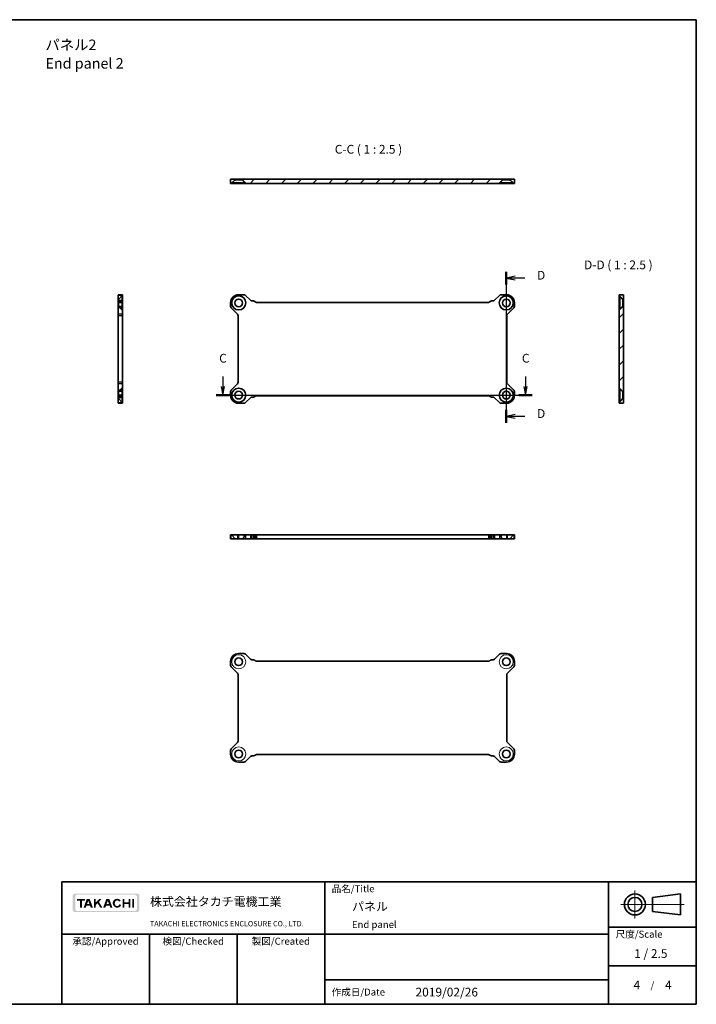
# Model space of a CAD drawing. Units: millimetres. Extents: x 43 to 4570, y 24 to 867.
# Drawn here: x 4088 to 4570, y 24 to 726 of the extents above; entities that cross this region are included whole.
import ezdxf
from ezdxf.enums import TextEntityAlignment as Align

# ---------------------------------------------------------------- set-up
doc = ezdxf.new("R2010")
doc.units = ezdxf.units.MM
doc.header["$LTSCALE"] = 3
for name, color, linetype, lineweight in [('Border (ISO)', 7, 'Continuous', 35), ('Hatch (ISO)', 1, 'Continuous', 18), ('Hidden (ISO)', 7, 'Continuous', 18), ('Hidden Narrow (ISO)', 7, 'Continuous', 18), ('Section Line (ISO)', 7, 'Continuous', 25), ('Symbol (ISO)', 7, 'Continuous', 18), ('Title (ISO)', 7, 'Continuous', 35), ('Visible (ISO)', 7, 'Continuous', 35), ('Visible Narrow (ISO)', 7, 'Continuous', 25)]:
    doc.layers.add(name, color=color, linetype=linetype, lineweight=lineweight)
doc.styles.add('Note Text (TK)', font='txt')
doc.styles.add('文字スタイル67', font='arial.ttf')
pattern_1 = [(44.99999999999999, (3556.250000000001, 4.000000000000003), (-5.612660075668221, 5.612660075668221), [])]

# ---------------------------------------------------------------- blocks, each defined once
blk = doc.blocks.new('図面枠 tk図枠')
at = {"layer": 'Border (ISO)'}
for p, q in [((14.49999999999999, 289), (405.4999999999999, 289)), ((405.4999999999999, 289), (405.4999999999999, 8.000000000000007)), ((14.50000000000001, 8.000000000000007), (405.4999999999999, 8.000000000000007))]:
    blk.add_line(p, q, dxfattribs=at)
blk = doc.blocks.new('表題欄 tk表題欄')
at = {"layer": 'Hatch (ISO)'}
h = blk.add_hatch(color=256, dxfattribs=at)
edge = h.paths.add_edge_path(flags=0)
edge.add_arc((95.57537688673352, 236.2990653650367), 0.5958259999999996, 269.9999999999897, 360)
edge.add_line((96.17120288673351, 236.2990653650368), (96.17120288673348, 239.7107813650365))
edge.add_arc((95.5753768867335, 239.7107813650366), 0.5958259999999996, 0, 90.0000000000068)
edge.add_line((95.57537688673342, 240.3066073650366), (79.13710888673356, 240.3066073650366))
edge.add_arc((79.13710888673353, 239.7107813650366), 0.5958259999999996, 89.99999999999744, 180)
edge.add_line((78.54128288673353, 239.7107813650365), (78.54128288673331, 236.2990653650368))
edge.add_arc((79.13710888673332, 236.2990653650365), 0.5958259999999996, 180, 270.0000000000231)
edge.add_line((79.13710888673356, 235.7032393650365), (95.57537688673342, 235.7032393650367))
edge = h.paths.add_edge_path()
edge.add_line((77.83935088673357, 239.9556413650366), (77.83935088673357, 236.0542053650368))
edge.add_arc((78.54128288673346, 236.0542053650367), 0.7019319999998935, 180, 270.0000000000087)
edge.add_line((78.54128288673357, 235.3522733650368), (96.17120288673352, 235.3522733650368))
edge.add_arc((96.17120288673351, 236.0542053650367), 0.7019319999998921, 270, 360)
edge.add_line((96.8731348867334, 236.0542053650368), (96.87313488673352, 239.9556413650366))
edge.add_arc((96.1712028867336, 239.9556413650367), 0.7019319999998921, 0, 90.00000000000873)
edge.add_line((96.17120288673348, 240.6575733650367), (78.54128288673357, 240.6575733650366))
edge.add_arc((78.54128288673357, 239.9556413650366), 0.7019319999999984, 90, 180)
for points in [[(79.07181288673355, 239.1476033650369), (79.07181288673355, 238.6578833650367), (79.92066088673353, 238.6578833650367), (79.92066088673353, 236.6581933650368), (80.50832488673353, 236.6581933650368), (80.50832488673353, 238.6578833650367), (81.35717288673355, 238.6578833650367), (81.35717288673355, 239.1476033650369)], [(85.68407849525303, 236.6581933650368), (84.9434673993943, 237.8918698287545), (84.41792288673358, 237.3246628822781), (84.41792288673358, 236.6581933650368), (83.89555488673355, 236.6581933650368), (83.89555488673355, 239.1476033650369), (84.41792288673358, 239.1476033650369), (84.41792288673358, 238.0993979968839), (85.38913556809511, 239.1476033650369), (86.10696490847272, 239.1476033650369), (85.31925422435492, 238.2974470774499), (86.30334488673353, 236.6581933650368)], [(92.09142939614459, 239.1476033650369), (92.09142939614459, 236.6581933650368), (92.60971639614465, 236.6581933650368), (92.60971639614465, 237.6580383650368), (93.76872039614462, 237.6580383650368), (93.76872039614462, 236.6581933650368), (94.28700739614459, 236.6581933650368), (94.28700739614459, 239.1476033650369), (93.76872039614462, 239.1476033650369), (93.76872039614462, 238.1477583650367), (92.60971639614465, 238.1477583650367), (92.60971639614465, 239.1476033650369)], [(94.84202339614467, 239.1476033650369), (94.84202339614467, 236.6581933650368), (95.36439139614473, 236.6581933650368), (95.36439139614473, 239.1476033650369)]]:
    blk.add_hatch(color=256, dxfattribs=at).paths.add_polyline_path(points)
h = blk.add_hatch(color=256, dxfattribs=at)
h.paths.add_polyline_path([(82.59020695886475, 237.7110913650368), (81.95242681460243, 237.7110913650368), (82.27131688673356, 238.5794973650367)], flags=0)
h.paths.add_polyline_path([(82.77903014574996, 237.1968853650368), (81.76360362771717, 237.1968853650368), (81.56578886050404, 236.6581933650368), (80.94907288673355, 236.6581933650368), (81.86321688673357, 239.1476033650369), (82.67941688673353, 239.1476033650369), (83.59356088673351, 236.6581933650368), (82.97684491296302, 236.6581933650368)])
h = blk.add_hatch(color=256, dxfattribs=at)
h.paths.add_polyline_path([(87.52707281460246, 237.7110913650368), (88.16485295886469, 237.7110913650368), (87.84596288673359, 238.5794973650367)], flags=0)
h.paths.add_polyline_path([(87.14043486050403, 236.6581933650368), (87.3382496277172, 237.1968853650368), (88.35367614574989, 237.1968853650368), (88.551490912963, 236.6581933650368), (89.16820688673343, 236.6581933650368), (88.25406288673352, 239.1476033650369), (87.43786288673356, 239.1476033650369), (86.52371888673358, 236.6581933650368)])
h = blk.add_hatch(color=256, dxfattribs=at)
edge = h.paths.add_edge_path()
edge.add_arc((90.52309888673334, 237.9028983650369), 1.273272000000011, 38.55054079078439, 336.5820184016556)
edge.add_line((91.69149139614446, 237.3968543650369), (91.17255542714857, 237.6216113977801))
edge.add_ellipse((90.52309888673352, 237.9028983650369), major_axis=(0, -0.7998759999999119), ratio=0.8673469387756529, start_angle=128.5505407907963, end_angle=426.582018401653, ccw=False)
edge.add_line((91.09381514418376, 238.3576891122095), (91.51887237036831, 238.6964075050431))
at = {"layer": 'Title (ISO)'}
for p, q in [((74.70882392282105, 244.052739026017), (255.7088239228211, 244.052739026017)), ((74.70882392282105, 209.052739026017), (74.70882392282105, 244.052739026017)), ((149.7088239228211, 244.052739026017), (149.7088239228211, 209.052739026017)), ((230.7088239228211, 244.052739026017), (230.7088239228211, 209.052739026017)), ((255.7088239228211, 244.052739026017), (255.7088239228211, 209.052739026017)), ((243.2088239228211, 239.552739026017), (251.2088239228211, 240.5527390260171)), ((243.2088239228211, 239.552739026017), (243.2088239228211, 235.552739026017)), ((251.2088239228211, 234.552739026017), (251.2088239228211, 240.5527390260171)), ((243.2088239228211, 235.552739026017), (251.2088239228211, 234.552739026017)), ((230.7088239228211, 231.052739026017), (255.7088239228211, 231.052739026017)), ((74.70882392282105, 229.052739026017), (230.7088239228211, 229.052739026017)), ((99.70882392282108, 229.052739026017), (99.70882392282108, 209.052739026017)), ((124.708823922821, 229.052739026017), (124.708823922821, 209.052739026017)), ((230.7088239228211, 220.052739026017), (255.7088239228211, 220.052739026017)), ((149.7088239228211, 216.052739026017), (230.7088239228211, 216.052739026017)), ((255.7088239228211, 209.052739026017), (74.70882392282105, 209.052739026017))]:
    blk.add_line(p, q, dxfattribs=at)
at = {"layer": 'Title (ISO)', "color": 4, "linetype": 'Continuous', "lineweight": 18}
for p, q in [((238.2088239228211, 241.552739026017), (238.2088239228211, 233.552739026017)), ((252.2088239228211, 237.552739026017), (234.2088239228211, 237.552739026017))]:
    blk.add_line(p, q, dxfattribs=at)
at = {"layer": 'Title (ISO)'}
for radius in [3, 2]:
    blk.add_circle((238.2088239228211, 237.552739026017), radius, dxfattribs=at)
at = {"layer": 'Title (ISO)', "color": 1, "char_height": 2.000000029802322, "line_spacing_factor": 1.5, "style": 'Note Text (TK)'}
for s, insert, attachment_point in [('\\fＭＳ Ｐゴシック|b0|i0;\\H2.0000;品名/Title', (151.708823922821, 242.052739026017), 4), ('\\fＭＳ Ｐゴシック|b0|i0;\\H2.0000;承認/Approved', (87.20882392282108, 227.052739026017), 5), ('\\fＭＳ Ｐゴシック|b0|i0;\\H2.0000;検図/Checked', (112.208823922821, 227.052739026017), 5), ('\\fＭＳ Ｐゴシック|b0|i0;\\H2.0000;製図/Created', (137.2088239228211, 227.052739026017), 5), ('\\fＭＳ Ｐゴシック|b0|i0;\\H2.0000;尺度/Scale', (232.7088239228211, 229.052739026017), 4), ('\\fＭＳ Ｐゴシック|b0|i0;\\H2.0000;作成日/Date', (151.708823922821, 212.552739026017), 4)]:
    blk.add_mtext(s, dxfattribs=dict(at, insert=insert, attachment_point=attachment_point))
at = {"layer": 'Title (ISO)', "color": 7, "line_spacing_factor": 1.5, "style": 'Note Text (TK)'}
for s, insert, char_height, attachment_point in [('株式会社タカチ電機工業', (99.87313488673345, 238.052739026017), 2.5, 4), ('\\fArial|b0|i0;\\H1.4986;TAKACHI ELECTRONICS ENCLOSURE CO., LTD.', (99.87313488673342, 232.052739026017), 1.49859994649887, 4), ('\\fＭＳ Ｐゴシック|b0|i0;\\H2.0000;/', (243.2088239228211, 214.552739026017), 2.000000029802322, 5)]:
    blk.add_mtext(s, dxfattribs=dict(at, insert=insert, char_height=char_height, attachment_point=attachment_point))
at = {"layer": 'Title (ISO)', "color": 7}
for tag, p, height, style in [('<品名>_001', (157.5383693773665, 235.7459208441988), 2.5, 'Note Text (TK)'), ('<Title>_001', (157.4850858567313, 230.5520568828656), 2.000000029802322, '文字スタイル67'), ('<尺度>_001', (239.274164831912, 222.2814322078352), 2.5, 'Note Text (TK)'), ('作成日_001', (175.6108125591847, 211.2814322078352), 2.5, 'Note Text (TK)'), ('<ページ_No.>_001', (237.9488807410029, 213.302739026017), 2.5, 'Note Text (TK)'), ('<総ページ数>_001', (246.7926307410029, 213.302739026017), 2.5, 'Note Text (TK)')]:
    blk.add_attdef(tag, p, '', height=height, dxfattribs=dict(at, style=style))
at = {"layer": 'Title (ISO)', "color": 7, "style": 'Note Text (TK)'}
blk.add_attdef('<承認>', text='', height=2.5, dxfattribs=at).set_placement((87.20882392282108, 217.052739026017), align=Align.MIDDLE_CENTER)
blk = doc.blocks.new('2dTransSection22')
at = {"layer": 'Section Line (ISO)', "linetype": 'Continuous'}
for p, q in [((270.4297122980261, 187.7927909691965), (270.4297122980269, 184.9516426580951)), ((356.777549462047, 187.7927909692184), (356.7775494620477, 184.951642658117)), ((269.9297122980269, 184.951642658095), (270.4297122980275, 182.4516426580951)), ((270.4297122980269, 184.9516426580951), (270.4297122980275, 182.4516426580951)), ((270.4297122980275, 182.4516426580951), (270.9297122980268, 184.9516426580952)), ((356.2775494620478, 184.9516426581169), (356.7775494620483, 182.451642658117)), ((356.7775494620477, 184.951642658117), (356.7775494620483, 182.451642658117)), ((356.7775494620483, 182.451642658117), (357.2775494620478, 184.9516426581171)), ((268.5514510592268, 182.4516426580946), (358.6558107008491, 182.4516426581175))]:
    blk.add_line(p, q, dxfattribs=at)
at = {"layer": 'Section Line (ISO)', "linetype": 'Continuous', "lineweight": 50}
for p, q in [((268.5514510592268, 182.4516426580946), (272.3079735368282, 182.4516426580956)), ((354.8992882232477, 182.4516426581165), (358.6558107008491, 182.4516426581175))]:
    blk.add_line(p, q, dxfattribs=at)
at = {"layer": 'Section Line (ISO)', "char_height": 2.5, "attachment_point": 7, "style": 'Note Text (TK)'}
for insert in [(269.4110227851021, 190.9516426580951), (355.758859949123, 190.951642658117)]:
    blk.add_mtext('C', dxfattribs=dict(at, insert=insert))
blk = doc.blocks.new('2dTransSection33')
at = {"layer": 'Section Line (ISO)', "linetype": 'Continuous'}
for p, q in [((350.5887409765759, 217.078324780344), (350.5887409765759, 173.976562286165)), ((353.0887409765759, 215.7594646244578), (350.5887409765759, 215.2594646244578)), ((353.0887409765759, 215.2594646244578), (350.5887409765759, 215.2594646244578)), ((350.5887409765759, 215.2594646244578), (353.0887409765759, 214.7594646244578)), ((355.9092909732087, 215.2594646244578), (353.0887409765759, 215.2594646244578)), ((353.0887409765759, 176.2954224420512), (350.5887409765759, 175.7954224420512)), ((353.0887409765759, 175.7954224420512), (350.5887409765759, 175.7954224420512)), ((350.5887409765759, 175.7954224420512), (353.0887409765759, 175.2954224420512)), ((355.9092909732087, 175.7954224420512), (353.0887409765759, 175.7954224420512))]:
    blk.add_line(p, q, dxfattribs=at)
at = {"layer": 'Section Line (ISO)', "linetype": 'Continuous', "lineweight": 50}
for p, q in [((350.5887409765759, 217.078324780344), (350.5887409765759, 213.4406044685716)), ((350.5887409765759, 177.6142825979374), (350.5887409765759, 173.976562286165))]:
    blk.add_line(p, q, dxfattribs=at)
at = {"layer": 'Section Line (ISO)', "char_height": 2.5, "attachment_point": 7, "style": 'Note Text (TK)'}
for insert in [(359.3607416728976, 214.03139438399), (359.3607416728976, 174.5673522015834)]:
    blk.add_mtext('D', dxfattribs=dict(at, insert=insert))

msp = doc.modelspace()

# ---------------------------------------------------------------- hatches: boundary and pattern name
at = {"layer": 'Hatch (ISO)'}
h = msp.add_hatch(dxfattribs=at)
h.set_pattern_fill('ANSI31', color=256, scale=63.5, style=0)
h.set_pattern_definition(pattern_1)
edge = h.paths.add_edge_path()
edge.add_spline(control_points=[(4246.00567244185, 612.3619691308002), (4246.879681389886, 611.6283846825132), (4248.468788568132, 610.1119691308008)], knot_values=[0, 0, 0, 0.3336453074284167, 0.3336453074284167, 0.3336453074284167], weights=[1, 1.054684787453357, 1], degree=2, periodic=0)
edge.add_line((4248.468788568132, 610.1119691308008), (4248.468788568132, 609.7119691308009))
edge.add_line((4248.468788568132, 609.7119691308009), (4429.726225470634, 609.7119691308468))
edge.add_line((4429.726225470636, 609.7119691308468), (4429.726225470636, 610.1119691308467))
edge.add_spline(control_points=[(4429.726225470634, 610.1119691308468), (4431.315332648891, 611.6283846825652), (4432.189341596933, 612.3619691308475)], knot_values=[0, 0, 0, 0.3336453074296215, 0.3336453074296215, 0.3336453074296215], weights=[1, 1.054684787456933, 1], degree=2, periodic=0)
edge.add_line((4432.189341596933, 612.3619691308475), (4432.189341596933, 612.7119691308474))
edge.add_line((4432.189341596933, 612.7119691308474), (4246.00567244185, 612.7119691308003))
edge.add_line((4246.00567244185, 612.7119691308003), (4246.00567244185, 612.3619691308002))
edge = h.paths.add_edge_path()
edge.add_line((4440.297507019376, 609.7119691308495), (4440.297507019375, 612.7119691308495))
edge.add_line((4440.297507019375, 612.7119691308495), (4436.80567244182, 612.7119691308486))
edge.add_line((4436.805672441821, 612.7119691308486), (4436.805672441821, 612.3619691308485))
edge.add_spline(control_points=[(4436.805672441821, 612.3619691308487), (4437.679681389862, 611.6283846825669), (4439.268788568119, 610.1119691308492)], knot_values=[0, 0, 0, 0.3336453074296214, 0.3336453074296214, 0.3336453074296214], weights=[1, 1.054684787456287, 1], degree=2, periodic=0)
edge.add_line((4439.268788568119, 610.1119691308492), (4439.268788568119, 609.7119691308493))
edge.add_line((4439.268788568119, 609.7119691308493), (4440.297507019376, 609.7119691308495))
edge = h.paths.add_edge_path()
edge.add_line((4237.897507019375, 612.7119691307981), (4237.897507019375, 609.7119691307981))
edge.add_line((4237.897507019375, 609.7119691307983), (4238.926225470618, 609.7119691307985))
edge.add_line((4238.926225470618, 609.7119691307985), (4238.926225470618, 610.1119691307985))
edge.add_spline(control_points=[(4238.926225470618, 610.1119691307985), (4240.515332648864, 611.6283846825118), (4241.389341596899, 612.3619691307991)], knot_values=[0, 0, 0, 0.3336453074284142, 0.3336453074284142, 0.3336453074284142], weights=[1, 1.054684787455458, 1], degree=2, periodic=0)
edge.add_line((4241.389341596899, 612.3619691307991), (4241.389341596899, 612.711969130799))
edge.add_line((4241.389341596899, 612.711969130799), (4237.897507019375, 612.7119691307981))
h = msp.add_hatch(dxfattribs=at)
h.set_pattern_fill('ANSI31', color=256, scale=63.5, style=0)
h.set_pattern_definition(pattern_1)
edge = h.paths.add_edge_path()
edge.add_spline(control_points=[(4517.71722966622, 522.3342646391666), (4517.01974278305, 521.4208424393581), (4515.46722966622, 519.760074803343)], knot_values=[0, 0, 0, 0.3419831502642743, 0.3419831502642743, 0.3419831502642743], weights=[1, 1.060192047321528, 1], degree=2, periodic=0)
edge.add_line((4515.46722966622, 519.760074803343), (4515.067229666221, 519.760074803343))
edge.add_line((4515.067229666221, 519.760074803343), (4515.067229666221, 463.3082405741713))
edge.add_line((4515.067229666221, 463.3082405741713), (4515.46722966622, 463.3082405741713))
edge.add_spline(control_points=[(4515.46722966622, 463.3082405741713), (4517.01974278305, 461.647472938156), (4517.71722966622, 460.7340507383476)], knot_values=[0, 0, 0, 0.3419831502642896, 0.3419831502642896, 0.3419831502642896], weights=[1, 1.060192047321788, 1], degree=2, periodic=0)
edge.add_line((4517.71722966622, 460.7340507383476), (4518.067229666221, 460.7340507383476))
edge.add_line((4518.067229666221, 460.7340507383476), (4518.067229666221, 522.3342646391666))
edge.add_line((4518.067229666221, 522.3342646391666), (4517.71722966622, 522.3342646391666))
edge = h.paths.add_edge_path()
edge.add_line((4515.067229666221, 452.8341576887576), (4518.067229666221, 452.8341576887576))
edge.add_line((4518.067229666221, 452.8341576887576), (4518.067229666221, 456.5342646391684))
edge.add_line((4518.067229666221, 456.5342646391683), (4517.71722966622, 456.5342646391683))
edge.add_spline(control_points=[(4517.71722966622, 456.5342646391683), (4517.01974278305, 455.6208424393598), (4515.46722966622, 453.9600748033445)], knot_values=[0, 0, 0, 0.3419831502642896, 0.3419831502642896, 0.3419831502642896], weights=[1, 1.060192047321788, 1], degree=2, periodic=0)
edge.add_line((4515.46722966622, 453.9600748033445), (4515.067229666221, 453.9600748033445))
edge.add_line((4515.067229666221, 453.9600748033445), (4515.067229666221, 452.8341576887576))
edge = h.paths.add_edge_path()
edge.add_line((4518.067229666221, 530.2341576887569), (4515.067229666221, 530.2341576887569))
edge.add_line((4515.067229666221, 530.2341576887569), (4515.067229666221, 529.10824057417))
edge.add_line((4515.067229666221, 529.10824057417), (4515.46722966622, 529.10824057417))
edge.add_spline(control_points=[(4515.46722966622, 529.10824057417), (4517.01974278305, 527.447472938155), (4517.71722966622, 526.5340507383465)], knot_values=[0, 0, 0, 0.3419831502642742, 0.3419831502642742, 0.3419831502642742], weights=[1, 1.060192047321599, 1], degree=2, periodic=0)
edge.add_line((4517.71722966622, 526.5340507383465), (4518.067229666221, 526.5340507383465))
edge.add_line((4518.067229666221, 526.5340507383465), (4518.067229666221, 530.2341576887571))

# ---------------------------------------------------------------- linework, layer by layer
at = {"layer": 'Hidden (ISO)'}
for p, q in [((4157.745963666491, 527.1841576887567), (4158.095963666491, 527.1841576887567)), ((4158.095963666491, 527.1841576887567), (4160.345963666491, 529.4341576887567)), ((4158.095963666491, 521.6841576887567), (4158.095963666491, 527.1841576887567)), ((4160.345963666491, 529.4341576887567), (4160.345963666491, 519.4341576887567)), ((4160.745963666491, 529.4341576887567), (4160.345963666491, 529.4341576887567)), ((4160.745963666494, 525.8341576887569), (4157.745963666495, 525.8341576887569)), ((4160.745963666495, 524.8341576887558), (4157.745963666495, 524.8341576887558)), ((4157.745963666491, 521.6841576887567), (4158.095963666491, 521.6841576887567)), ((4158.095963666491, 521.6841576887567), (4160.345963666491, 519.4341576887567)), ((4160.745963666491, 519.4341576887567), (4160.345963666491, 519.4341576887567)), ((4157.745963666491, 461.3841576887582), (4158.095963666491, 461.3841576887582)), ((4160.745963666495, 458.2341576887579), (4157.745963666495, 458.2341576887579)), ((4160.745963666494, 457.2341576887579), (4157.745963666495, 457.2341576887579)), ((4158.095963666491, 461.3841576887582), (4160.345963666491, 463.6341576887581)), ((4158.095963666491, 455.8841576887582), (4158.095963666491, 461.3841576887582)), ((4160.345963666491, 463.6341576887581), (4160.345963666491, 453.6341576887582)), ((4160.745963666491, 463.6341576887581), (4160.345963666491, 463.6341576887581)), ((4157.745963666491, 455.8841576887582), (4158.095963666491, 455.8841576887582)), ((4158.095963666491, 455.8841576887582), (4160.345963666491, 453.6341576887582)), ((4160.745963666491, 453.6341576887582), (4160.345963666491, 453.6341576887582)), ((4238.697507019374, 359.0740398127091), (4238.697507019374, 358.6740398127091)), ((4238.697507019374, 358.6740398127091), (4248.697507019374, 358.6740398127091)), ((4240.947507019374, 356.4240398127091), (4238.697507019374, 358.6740398127091)), ((4243.297507019374, 359.0740398127118), (4243.297507019374, 356.0740398127118)), ((4246.447507019374, 356.4240398127091), (4248.697507019374, 358.6740398127091)), ((4248.697507019374, 359.0740398127091), (4248.697507019374, 358.6740398127091)), ((4429.497507019376, 359.0740398127091), (4429.497507019376, 358.6740398127091)), ((4429.497507019376, 358.6740398127091), (4439.497507019376, 358.6740398127091)), ((4431.747507019376, 356.4240398127091), (4429.497507019376, 358.6740398127091)), ((4434.897507019376, 359.0740398127118), (4434.897507019376, 356.0740398127118)), ((4437.247507019375, 356.4240398127091), (4439.497507019376, 358.6740398127091)), ((4439.497507019376, 359.0740398127091), (4439.497507019376, 358.6740398127091)), ((4246.447507019374, 356.4240398127091), (4240.947507019374, 356.4240398127091)), ((4240.947507019374, 356.0740398127091), (4240.947507019374, 356.4240398127091)), ((4246.447507019374, 356.0740398127091), (4246.447507019374, 356.4240398127091)), ((4437.247507019375, 356.4240398127091), (4431.747507019376, 356.4240398127091)), ((4431.747507019376, 356.0740398127091), (4431.747507019376, 356.4240398127091)), ((4437.247507019375, 356.0740398127091), (4437.247507019375, 356.4240398127091))]:
    msp.add_line(p, q, dxfattribs=at)
for centre in [(4243.697507019337, 268.4168389950691), (4434.497507019339, 268.4168389950693), (4243.697507019337, 202.6168389950705), (4434.497507019339, 202.6168389950707)]:
    msp.add_circle(centre, 5, dxfattribs=at)
at = {"layer": 'Hidden Narrow (ISO)'}
for p, q in [((4160.745963666492, 529.7948178605374), (4157.745963666492, 529.7948178605374)), ((4160.745963666493, 526.2734975169769), (4157.745963666493, 526.2734975169769)), ((4160.745963666495, 525.3948178605367), (4157.745963666495, 525.3948178605367)), ((4160.745963666495, 525.2734975169769), (4157.745963666495, 525.2734975169769)), ((4160.745963666495, 457.7948178605385), (4157.745963666495, 457.7948178605385)), ((4160.745963666495, 457.6734975169781), (4157.745963666495, 457.6734975169781)), ((4160.745963666493, 456.7948178605376), (4157.745963666493, 456.7948178605376)), ((4160.745963666492, 453.2734975169775), (4157.745963666492, 453.2734975169775)), ((4238.336846847595, 359.0740398127102), (4238.336846847595, 356.0740398127102)), ((4242.858167191154, 359.0740398127115), (4242.858167191154, 356.0740398127115)), ((4435.336846847595, 359.0740398127115), (4435.336846847595, 356.0740398127115)), ((4439.858167191155, 359.0740398127102), (4439.858167191155, 356.0740398127102))]:
    msp.add_line(p, q, dxfattribs=at)
at = {"layer": 'Visible (ISO)'}
for p, q in [((4237.897507019375, 612.7119691307983), (4237.897507019375, 609.7119691307983)), ((4440.297507019375, 612.7119691308496), (4237.897507019375, 612.711969130797)), ((4241.389341596899, 612.3619691307991), (4241.389341596899, 612.711969130799)), ((4241.389341596899, 612.3619691307991), (4246.00567244185, 612.3619691308004)), ((4246.00567244185, 612.7119691308003), (4246.00567244185, 612.3619691308004)), ((4432.189341596933, 612.3619691308475), (4432.189341596933, 612.7119691308474)), ((4432.189341596932, 612.3619691308475), (4436.80567244182, 612.3619691308487)), ((4436.805672441821, 612.7119691308487), (4436.805672441821, 612.3619691308487)), ((4440.297507019376, 609.7119691308496), (4440.297507019375, 612.7119691308496)), ((4237.897507019375, 609.7119691307824), (4440.297507019376, 609.7119691308496)), ((4238.926225470618, 609.7119691307985), (4238.926225470618, 610.1119691307985)), ((4248.468788568131, 610.1119691308008), (4238.926225470617, 610.1119691307985)), ((4248.468788568132, 610.1119691308008), (4248.468788568132, 609.7119691308009)), ((4429.726225470636, 609.7119691308469), (4429.726225470634, 610.1119691308468)), ((4439.268788568119, 610.1119691308493), (4429.726225470634, 610.1119691308469)), ((4439.268788568119, 610.1119691308492), (4439.268788568119, 609.7119691308493)), ((4160.745963666491, 530.2341576887567), (4157.745963666491, 530.2341576887568)), ((4157.745963666491, 530.2341576887568), (4157.745963666466, 452.8341576887582)), ((4160.745963666491, 530.2341576887568), (4160.745963666466, 452.8341576887582)), ((4243.597507019412, 530.2341576887567), (4247.450561325929, 530.2341576887567)), ((4248.51122149771, 529.7948178605374), (4252.03254184127, 526.2734975169769)), ((4426.162472197559, 526.2734975169769), (4429.68379254112, 529.7948178605367)), ((4430.744452712899, 530.2341576887577), (4434.597507019416, 530.2341576887565)), ((4518.067229666219, 530.2341576887569), (4515.067229666221, 530.2341576887569)), ((4515.067229666221, 530.2341576887569), (4515.067229666221, 452.8341576887576)), ((4515.067229666221, 529.10824057417), (4515.46722966622, 529.10824057417)), ((4515.46722966622, 519.760074803343), (4515.46722966622, 529.10824057417)), ((4518.067229666219, 452.8341576887576), (4518.067229666219, 530.2341576887569)), ((4237.897507019414, 521.9312139636044), (4237.897507019414, 524.5341576887544)), ((4242.858167191194, 516.3492334482668), (4238.336846847635, 520.8705537918246)), ((4253.093202013049, 525.8341576887569), (4254.174714813279, 525.8341576887572)), ((4255.235374985058, 525.3948178605367), (4255.356695328619, 525.2734975169769)), ((4256.417355500398, 524.8341576887558), (4421.77765853843, 524.8341576887567)), ((4422.83831871021, 525.2734975169769), (4422.95963905377, 525.3948178605369)), ((4424.020299225551, 525.8341576887572), (4425.101812025779, 525.8341576887569)), ((4439.858167191194, 520.870553791825), (4435.336846847635, 516.3492334482668)), ((4440.297507019415, 524.5341576887579), (4440.297507019415, 521.9312139636047)), ((4517.71722966622, 526.5340507383465), (4518.067229666219, 526.5340507383465)), ((4517.71722966622, 526.5340507383465), (4517.71722966622, 522.3342646391666)), ((4518.067229666219, 522.3342646391666), (4517.71722966622, 522.3342646391666)), ((4243.297507019414, 467.7797421010277), (4243.297507019413, 515.2885732764871)), ((4434.897507019416, 515.2885732764871), (4434.897507019416, 467.7797421010279)), ((4515.46722966622, 519.760074803343), (4515.067229666221, 519.760074803343)), ((4238.336846847634, 462.1977615856896), (4242.858167191194, 466.7190819292477)), ((4435.336846847635, 466.7190819292477), (4439.858167191194, 462.1977615856905)), ((4237.897507019414, 458.5341576887569), (4237.897507019414, 461.1371014139101)), ((4252.03254184127, 456.7948178605376), (4248.511221497709, 453.2734975169775)), ((4254.174714813279, 457.2341576887576), (4253.093202013049, 457.2341576887579)), ((4255.356695328617, 457.7948178605385), (4255.235374985057, 457.6734975169781)), ((4421.77765853843, 458.2341576887579), (4256.417355500398, 458.2341576887579)), ((4422.95963905377, 457.6734975169781), (4422.838318710211, 457.7948178605388)), ((4425.101812025779, 457.2341576887579), (4424.020299225549, 457.2341576887576)), ((4429.68379254112, 453.273497516978), (4426.162472197559, 456.7948178605378)), ((4440.297507019415, 461.1371014139101), (4440.297507019415, 458.5341576887605)), ((4515.067229666221, 463.3082405741714), (4515.46722966622, 463.3082405741714)), ((4515.46722966622, 453.9600748033445), (4515.46722966622, 463.3082405741714)), ((4517.71722966622, 460.7340507383476), (4518.067229666219, 460.7340507383476)), ((4517.71722966622, 460.7340507383476), (4517.71722966622, 456.5342646391683)), ((4160.745963666491, 452.8341576887582), (4157.745963666491, 452.8341576887582)), ((4247.450561325929, 452.834157688757), (4243.597507019411, 452.8341576887582)), ((4434.597507019417, 452.834157688758), (4430.744452712899, 452.834157688757)), ((4515.46722966622, 453.9600748033445), (4515.067229666221, 453.9600748033445)), ((4515.067229666221, 452.8341576887576), (4518.067229666219, 452.8341576887576)), ((4518.067229666219, 456.5342646391683), (4517.71722966622, 456.5342646391683)), ((4237.897507019374, 359.0740398126485), (4440.297507019375, 359.0740398127091)), ((4237.897507019374, 359.0740398127091), (4237.897507019374, 356.0740398127091)), ((4440.297507019375, 359.0740398127091), (4440.297507019375, 356.0740398127091)), ((4237.897507019374, 356.0740398126485), (4440.297507019375, 356.0740398127091)), ((4247.450561325853, 274.2168389950687), (4243.597507019337, 274.2168389950675)), ((4434.597507019342, 274.2168389950677), (4430.744452712824, 274.2168389950687)), ((4237.897507019337, 268.5168389950689), (4237.897507019337, 265.9138952699156)), ((4252.032541841194, 270.2561788232881), (4248.511221497633, 273.7774991668482)), ((4254.174714813204, 269.8168389950681), (4253.093202012974, 269.8168389950679)), ((4255.356695328542, 269.2561788232872), (4255.235374984983, 269.3774991668477)), ((4421.777658538355, 268.8168389950679), (4256.417355500321, 268.8168389950679)), ((4422.959639053694, 269.3774991668477), (4422.838318710136, 269.256178823287)), ((4425.101812025704, 269.8168389950679), (4424.020299225474, 269.8168389950681)), ((4429.683792541044, 273.7774991668477), (4426.162472197483, 270.2561788232879)), ((4440.297507019339, 265.9138952699156), (4440.29750701934, 268.5168389950652)), ((4238.336846847558, 264.8532350981361), (4242.858167191118, 260.3319147545781)), ((4435.336846847559, 260.3319147545781), (4439.858167191118, 264.8532350981352)), ((4243.297507019337, 259.2712545827981), (4243.297507019337, 211.7624234073387)), ((4434.897507019338, 211.7624234073387), (4434.897507019338, 259.2712545827978)), ((4237.897507019338, 205.1197827202213), (4237.897507019337, 202.5168389950713)), ((4242.858167191118, 210.7017632355589), (4238.336846847558, 206.1804428920011)), ((4439.858167191118, 206.1804428920007), (4435.336846847559, 210.7017632355589)), ((4440.297507019339, 202.5168389950679), (4440.29750701934, 205.1197827202211)), ((4243.597507019337, 196.816838995069), (4247.450561325854, 196.816838995069)), ((4248.511221497635, 197.2561788232883), (4252.032541841194, 200.7774991668489)), ((4253.093202012974, 201.2168389950689), (4254.174714813204, 201.2168389950686)), ((4255.235374984983, 201.6561788232891), (4255.356695328543, 201.7774991668489)), ((4256.417355500321, 202.21683899507), (4421.777658538355, 202.2168389950689)), ((4422.838318710134, 201.7774991668489), (4422.959639053694, 201.6561788232889)), ((4424.020299225474, 201.2168389950686), (4425.101812025704, 201.2168389950689)), ((4426.162472197483, 200.7774991668489), (4429.683792541044, 197.256178823289)), ((4430.744452712824, 196.8168389950681), (4434.597507019341, 196.8168389950692))]:
    msp.add_line(p, q, dxfattribs=at)
for centre, radius in [((4243.697507019413, 524.4341576887567), 5), ((4243.697507019413, 524.4341576887567), 2.75), ((4434.497507019415, 524.4341576887566), 5), ((4434.497507019415, 524.4341576887566), 2.75), ((4243.697507019414, 458.6341576887582), 5), ((4243.697507019414, 458.6341576887582), 2.75), ((4434.497507019416, 458.634157688758), 5), ((4434.497507019416, 458.634157688758), 2.75), ((4243.697507019337, 268.4168389950676), 2.75), ((4434.497507019339, 268.4168389950677), 2.75), ((4243.697507019337, 202.616838995069), 2.75), ((4434.497507019339, 202.6168389950692), 2.75)]:
    msp.add_circle(centre, radius, dxfattribs=at)
for centre, radius, start, end in [((4243.597507019412, 524.5341576887567), 5.700000000000001, 90, 180), ((4247.450561325932, 528.734157688758), 1.499999999998704, 45.00000000002677, 90.00000000005213), ((4430.744452712899, 528.734157688759), 1.499999999998677, 90, 135.0000000000532), ((4434.597507019415, 524.5341576887566), 5.699999999999858, 0, 89.99999999997395), ((4239.397507019414, 521.931213963605), 1.500000000000805, 180, 224.9999999999951), ((4253.093202013049, 527.334157688757), 1.500000000000141, 225.0000000000195, 270), ((4254.174714813279, 524.3341576887567), 1.500000000000438, 44.9999999999915, 90), ((4256.417355500398, 526.3341576887557), 1.500000000000041, 224.9999999999515, 269.9999999999479), ((4421.777658538432, 526.3341576887551), 1.499999999998195, 270, 315.0000000000144), ((4424.020299225551, 524.3341576887567), 1.500000000000308, 90, 135.0000000000036), ((4425.101812025779, 527.3341576887564), 1.499999999999531, 270, 315.0000000000024), ((4438.797507019415, 521.931213963606), 1.500000000000669, 314.9999999999731, 0), ((4241.797507019414, 515.2885732764873), 1.499999999999737, 0, 44.99999999999266), ((4436.397507019415, 515.2885732764868), 1.49999999999974, 134.9999999999768, 180), ((4241.797507019414, 467.7797421010279), 1.500000000000311, 314.9999999999804, 0), ((4436.397507019416, 467.7797421010279), 1.500000000000385, 180, 224.9999999999976), ((4239.397507019414, 461.137101413909), 1.500000000000305, 134.9999999999685, 180), ((4243.597507019414, 458.5341576887581), 5.699999999999897, 180, 269.9999999999739), ((4253.093202013049, 455.7341576887576), 1.500000000000207, 90, 135.000000000006), ((4254.174714813279, 458.734157688757), 1.499999999999281, 270.000000000026, 315.000000000018), ((4256.417355500396, 456.734157688759), 1.499999999998831, 89.99999999994789, 134.9999999999732), ((4421.777658538434, 456.7341576887583), 1.499999999999488, 45.00000000005484, 90.00000000007815), ((4424.020299225551, 458.7341576887575), 1.499999999999888, 224.9999999999868, 269.9999999999739), ((4425.101812025779, 455.7341576887583), 1.499999999999639, 44.99999999999755, 90), ((4434.597507019415, 458.534157688758), 5.700000000000016, 270.000000000026, 0), ((4438.797507019414, 461.1371014139105), 1.500000000001161, 0, 44.99999999995984), ((4247.450561325929, 454.3341576887564), 1.499999999999343, 270, 315.0000000000168), ((4430.744452712899, 454.3341576887557), 1.499999999998617, 224.9999999999455, 270), ((4243.597507019337, 268.5168389950676), 5.699999999999897, 90.00000000002605, 180), ((4247.450561325853, 272.7168389950693), 1.499999999999343, 44.99999999998201, 90), ((4430.744452712824, 272.71683899507), 1.499999999998617, 90, 135.0000000000551), ((4434.597507019339, 268.5168389950677), 5.700000000000016, 0, 89.99999999997395), ((4253.093202012974, 271.3168389950681), 1.500000000000207, 224.9999999999945, 270), ((4254.174714813202, 268.3168389950688), 1.499999999999281, 44.99999999996229, 89.99999999997395), ((4256.41735550032, 270.3168389950667), 1.499999999998831, 225.0000000000274, 270.0000000000521), ((4421.777658538357, 270.3168389950674), 1.499999999999488, 269.9999999999219, 314.999999999944), ((4424.020299225474, 268.3168389950682), 1.499999999999888, 90.00000000002605, 135.0000000000132), ((4425.101812025704, 271.3168389950675), 1.499999999999639, 270, 315.000000000003), ((4239.397507019337, 265.9138952699168), 1.500000000000305, 180, 225.0000000000304), ((4241.797507019337, 259.2712545827978), 1.500000000000311, 0, 45.000000000019), ((4436.397507019338, 259.2712545827978), 1.500000000000385, 135.0000000000013, 180), ((4438.797507019336, 265.9138952699153), 1.500000000001161, 315.0000000000393, 0), ((4241.797507019337, 211.7624234073385), 1.499999999999737, 315.0000000000072, 0), ((4436.397507019338, 211.7624234073389), 1.49999999999974, 180, 225.0000000000226), ((4239.397507019339, 205.1197827202207), 1.500000000000805, 135.0000000000042, 180), ((4438.797507019339, 205.1197827202198), 1.500000000000669, 0, 45.00000000002677), ((4243.597507019337, 202.516838995069), 5.700000000000001, 180, 270), ((4247.450561325856, 198.3168389950677), 1.499999999998704, 269.9999999999479, 314.9999999999731), ((4253.093202012973, 199.7168389950687), 1.500000000000141, 90, 134.9999999999795), ((4254.174714813204, 202.7168389950691), 1.500000000000438, 270, 315.0000000000088), ((4256.417355500324, 200.71683899507), 1.500000000000041, 90.00000000005213, 135.0000000000491), ((4421.777658538355, 200.7168389950707), 1.499999999998195, 44.99999999998489, 90), ((4424.020299225474, 202.716838995069), 1.500000000000308, 224.9999999999957, 270), ((4425.101812025704, 199.7168389950693), 1.499999999999531, 44.99999999999668, 90), ((4430.744452712824, 198.3168389950668), 1.499999999998677, 224.9999999999464, 270), ((4434.597507019339, 202.5168389950691), 5.699999999999858, 270.000000000026, 0)]:
    msp.add_arc(centre, radius, start, end, dxfattribs=at)
for points, weights in [([(4238.926225470618, 610.1119691307985), (4240.515332648864, 611.6283846825118), (4241.389341596899, 612.3619691307991)], [1, 1.054684787455458, 1]), ([(4246.00567244185, 612.3619691308004), (4246.879681389886, 611.6283846825132), (4248.468788568132, 610.1119691308008)], [1, 1.054684787453357, 1]), ([(4429.726225470634, 610.1119691308468), (4431.315332648891, 611.6283846825652), (4432.189341596933, 612.3619691308475)], [1, 1.054684787456933, 1]), ([(4436.805672441821, 612.3619691308487), (4437.679681389862, 611.6283846825669), (4439.268788568119, 610.1119691308492)], [1, 1.054684787456287, 1]), ([(4515.46722966622, 529.10824057417), (4517.01974278305, 527.447472938155), (4517.71722966622, 526.5340507383465)], [1, 1.060192047321599, 1]), ([(4517.71722966622, 522.3342646391666), (4517.01974278305, 521.4208424393581), (4515.46722966622, 519.760074803343)], [1, 1.060192047321528, 1]), ([(4515.46722966622, 463.3082405741714), (4517.01974278305, 461.6474729381561), (4517.71722966622, 460.7340507383476)], [1, 1.060192047321788, 1]), ([(4517.71722966622, 456.5342646391683), (4517.01974278305, 455.6208424393598), (4515.46722966622, 453.9600748033445)], [1, 1.060192047321788, 1])]:
    msp.add_rational_spline(points, weights, degree=2, dxfattribs=at)
at = {"layer": 'Visible Narrow (ISO)'}
for p, q in [((4160.74596366649, 524.5341576887544), (4157.745963666489, 524.5341576887544)), ((4160.74596366649, 521.9312139636044), (4157.745963666489, 521.9312139636044)), ((4160.74596366649, 520.8705537918246), (4157.745963666489, 520.8705537918246)), ((4160.74596366649, 516.3492334482668), (4157.74596366649, 516.3492334482668)), ((4160.745963666491, 515.2885732764871), (4157.745963666491, 515.2885732764871)), ((4160.745963666491, 467.7797421010277), (4157.745963666491, 467.7797421010277)), ((4160.74596366649, 466.7190819292477), (4157.74596366649, 466.7190819292477)), ((4160.74596366649, 462.1977615856896), (4157.745963666489, 462.1977615856896)), ((4160.74596366649, 461.1371014139101), (4157.745963666489, 461.1371014139101)), ((4160.74596366649, 458.5341576887569), (4157.745963666489, 458.5341576887569)), ((4243.597507019372, 359.0740398127074), (4243.597507019372, 356.0740398127074)), ((4247.45056132589, 359.0740398127074), (4247.45056132589, 356.0740398127074)), ((4248.51122149767, 359.0740398127075), (4248.51122149767, 356.0740398127076)), ((4252.03254184123, 359.0740398127086), (4252.03254184123, 356.0740398127086)), ((4253.09320201301, 359.0740398127087), (4253.09320201301, 356.0740398127087)), ((4254.17471481324, 359.0740398127087), (4254.17471481324, 356.0740398127087)), ((4255.235374985018, 359.0740398127088), (4255.235374985018, 356.0740398127088)), ((4255.356695328578, 359.0740398127089), (4255.356695328578, 356.0740398127089)), ((4256.417355500358, 359.074039812709), (4256.417355500358, 356.074039812709)), ((4421.777658538391, 359.074039812709), (4421.777658538391, 356.074039812709)), ((4422.838318710172, 359.0740398127089), (4422.838318710172, 356.0740398127089)), ((4422.959639053731, 359.0740398127088), (4422.959639053731, 356.0740398127088)), ((4424.020299225509, 359.0740398127087), (4424.020299225509, 356.0740398127087)), ((4425.10181202574, 359.0740398127087), (4425.10181202574, 356.0740398127087)), ((4426.162472197519, 359.0740398127086), (4426.162472197519, 356.0740398127086)), ((4429.683792541079, 359.0740398127075), (4429.683792541079, 356.0740398127076)), ((4430.74445271286, 359.0740398127074), (4430.74445271286, 356.0740398127074)), ((4434.597507019377, 359.0740398127074), (4434.597507019377, 356.0740398127074))]:
    msp.add_line(p, q, dxfattribs=at)

# ---------------------------------------------------------------- block references
at = {"xscale": 2.5, "yscale": 2.5, "zscale": 2.5}
msp.add_blockref('図面枠 tk図枠', (3556.250000000001, 4.000000000000003), dxfattribs=at)
ref = msp.add_blockref('表題欄 tk表題欄', (3930.727940192948, -498.6318475650425), dxfattribs=dict(xscale=2.5, yscale=2.5, zscale=2.5))
ref.add_attrib('<品名>_001', 'パネル', (4324.538352272727, 90.66193181818183), dxfattribs={"layer": 'Title (ISO)', "color": 7, "height": 6.25, "style": 'Note Text (TK)'})
ref.add_attrib('<尺度>_001', '1 / 2.5', (4525.717329545454, 57.07173295454555), dxfattribs={"layer": 'Title (ISO)', "color": 7, "height": 6.25, "style": 'Note Text (TK)'})
ref.add_attrib('作成日_001', '2019/02/26', (4369.790482954544, 29.57173295454551), dxfattribs={"layer": 'Title (ISO)', "color": 7, "height": 6.25, "style": 'Note Text (TK)'})
ref.add_attrib('<Title>_001', 'End panel', (4324.447476117279, 78.44406545740055), dxfattribs={"layer": 'Title (ISO)', "color": 7, "height": 5.000000074505805, "style": '文字スタイル67'})
ref.add_attrib('<ページ_No.>_001', '4', (4525.209517045455, 34.62500000000004), dxfattribs={"layer": 'Title (ISO)', "color": 7, "height": 6.25, "style": 'Note Text (TK)'})
ref.add_attrib('<総ページ数>_001', '4', (4547.709517045455, 34.62500000000004), dxfattribs={"layer": 'Title (ISO)', "color": 7, "height": 6.25, "style": 'Note Text (TK)'})
at = {"layer": 'Section Line (ISO)', "xscale": 2.5, "yscale": 2.5, "zscale": 2.5}
for name, p in [('2dTransSection33', (3558.025654577976, 4.000000000000003)), ('2dTransSection22', (3556.250000000001, 2.50505104346428))]:
    msp.add_blockref(name, p, dxfattribs=at)

# ---------------------------------------------------------------- texts
at = {"layer": 'Symbol (ISO)', "color": 7, "insert": (4105.880055821652, 700.9812160218038), "char_height": 7.5, "width": 100.2309425096882, "attachment_point": 4, "line_spacing_factor": 1.058181881904602, "style": 'Note Text (TK)'}
msp.add_mtext('パネル2\\PEnd panel 2', dxfattribs=at)
at = {"layer": 'Symbol (ISO)', "color": 7, "char_height": 6.25, "attachment_point": 7, "style": 'Note Text (TK)'}
for s, insert in [('C-C ( 1 : 2.5 )', (4312.208678444472, 628.9619691308496)), ('D-D ( 1 : 2.5 )', (4489.944599671223, 546.4841576887577))]:
    msp.add_mtext(s, dxfattribs=dict(at, insert=insert))

doc.saveas('drawing.dxf')
